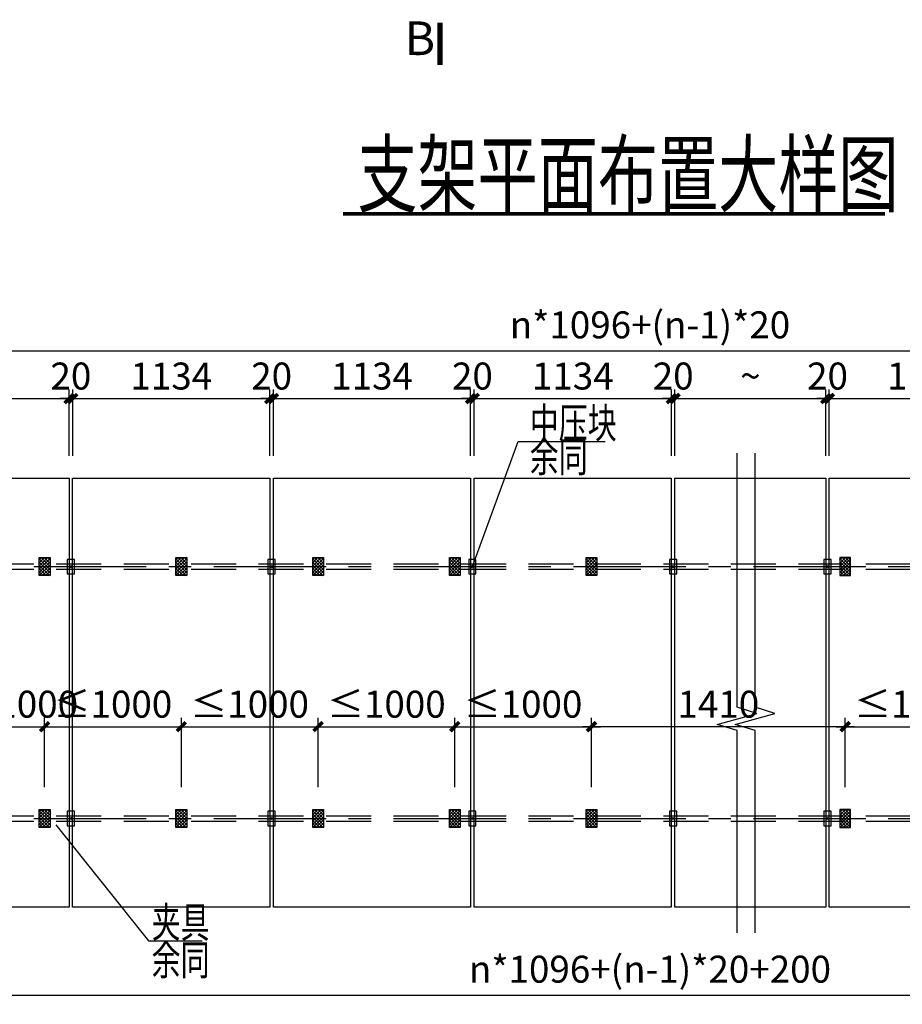
# Model space of a CAD drawing. Extents: x -88941 to 656433, y -2371213 to -1257373.
# Drawn here: x 518557 to 528370, y -1321331 to -1310385 of the extents above; entities that cross this region are included whole.
import ezdxf

# ---------------------------------------------------------------- set-up
doc = ezdxf.new("R2010")
doc.units = 0
doc.header["$LTSCALE"] = 1000
doc.header["$MEASUREMENT"] = 0
doc.linetypes.add('CENTER', pattern=[2, 1.25, -0.25, 0.25, -0.25])
doc.linetypes.add('DASHED', pattern=[0.75, 0.5, -0.25])
doc.layers.get('0').update_dxf_attribs({"linetype": 'CONTINUOUS'})
doc.layers.get('Defpoints').update_dxf_attribs({"linetype": 'CONTINUOUS'})
for name, color, linetype in [('AXIS', 253, 'CENTER'), ('BEAM_SE', 144, 'DASHED'), ('DIM', 3, 'CONTINUOUS'), ('fluoer1', 7, 'CONTINUOUS'), ('S-DIMS', 81, 'CONTINUOUS'), ('text', 7, 'CONTINUOUS'), ('THICK', 6, 'CONTINUOUS'), ('THIN', 7, 'CONTINUOUS'), ('夹具', 7, 'CONTINUOUS'), ('电池板', 5, 'CONTINUOUS')]:
    doc.layers.add(name, color=color, linetype=linetype)
doc.styles.add('TSSD_Dimension', font='Tssdeng.shx', dxfattribs={"width": 0.8, "bigfont": 'hztxt.shx'})
doc.styles.add('TSSD_Norm', font='Tssdeng.shx', dxfattribs={"bigfont": 'hztxt.shx'})
doc.styles.add('TSSD_Rein', font='Tssdeng.shx', dxfattribs={"width": 0.7, "bigfont": 'hztxt.shx'})
doc.dimstyles.new('TSSD_50_100', dxfattribs={"dimtxt": 300, "dimasz": 100, "dimexe": 100, "dimexo": 250, "dimgap": 100, "dimtad": 1, "dimdec": 0, "dimlfac": 0.5, "dimzin": 0, "dimdsep": 46, "dimtxsty": 'TSSD_Dimension', "dimblk": 'ARCHTICK', "dimcen": 0, "dimdle": 100, "dimclrt": 7, "dimadec": 0, "dimazin": 0, "dimtfac": 1, "dimtdec": 0, "dimtix": 1, "dimtmove": 2, "dimatfit": 3, "dimfxl": 0, "dimtolj": 1, "dimtzin": 0, "dimarcsym": 0})

# ---------------------------------------------------------------- blocks, each defined once
blk = doc.blocks.new('_ArchTick')
at = {"color": 0, "linetype": 'ByBlock', "const_width": 0.4}
blk.add_lwpolyline([(-0.5, -0.5), (0.5, 0.5)], dxfattribs=at)
blk = doc.blocks.new('*D104')
at = {"layer": 'Defpoints', "color": 0, "transparency": 16777216}
for p in [(519106, -1314597), (516914, -1315483), (519106, -1315483)]:
    blk.add_point(p, dxfattribs=at)
at = {"layer": 'DIM', "color": 0, "lineweight": -2, "transparency": 16777216}
for p, q in [((516814, -1314597), (519206, -1314597)), ((516914, -1315233), (516914, -1314497)), ((519106, -1315233), (519106, -1314497))]:
    blk.add_line(p, q, dxfattribs=at)
at = {"layer": 'DIM', "color": 0, "lineweight": -2, "transparency": 16777216, "xscale": 100, "yscale": 100, "zscale": 100, "rotation": 180}
blk.add_blockref('_ArchTick', (516914, -1314597), dxfattribs=at)
at = {"layer": 'DIM', "color": 0, "lineweight": -2, "transparency": 16777216, "xscale": 100, "yscale": 100, "zscale": 100}
blk.add_blockref('_ArchTick', (519106, -1314597), dxfattribs=at)
at = {"layer": 'DIM', "color": 7, "transparency": 16777216, "insert": (518010, -1314347), "char_height": 300, "attachment_point": 5, "style": 'TSSD_Dimension'}
blk.add_mtext('\\A1;1134', dxfattribs=at)
blk = doc.blocks.new('*D105')
at = {"layer": 'Defpoints', "color": 0, "transparency": 16777216}
for p in [(519146, -1314597), (519106, -1315483), (519146, -1315483)]:
    blk.add_point(p, dxfattribs=at)
at = {"layer": 'DIM', "color": 0, "lineweight": -2, "transparency": 16777216}
for p, q in [((519106, -1314597), (519006, -1314597)), ((519106, -1315233), (519106, -1314497)), ((519106, -1314597), (519146, -1314597)), ((519146, -1315233), (519146, -1314497)), ((519146, -1314597), (519246, -1314597))]:
    blk.add_line(p, q, dxfattribs=at)
at = {"layer": 'DIM', "color": 0, "lineweight": -2, "transparency": 16777216, "xscale": 100, "yscale": 100, "zscale": 100}
blk.add_blockref('_ArchTick', (519106, -1314597), dxfattribs=at)
at = {"layer": 'DIM', "color": 0, "lineweight": -2, "transparency": 16777216, "xscale": 100, "yscale": 100, "zscale": 100, "rotation": 180}
blk.add_blockref('_ArchTick', (519146, -1314597), dxfattribs=at)
at = {"layer": 'DIM', "color": 7, "transparency": 16777216, "insert": (519126, -1314347), "char_height": 300, "attachment_point": 5, "style": 'TSSD_Dimension'}
blk.add_mtext('\\A1;20', dxfattribs=at)
blk = doc.blocks.new('*D106')
at = {"layer": 'Defpoints', "color": 0, "transparency": 16777216}
for p in [(521378, -1314597), (521338, -1315483), (521378, -1315483)]:
    blk.add_point(p, dxfattribs=at)
at = {"layer": 'DIM', "color": 0, "lineweight": -2, "transparency": 16777216}
for p, q in [((521338, -1314597), (521238, -1314597)), ((521338, -1315233), (521338, -1314497)), ((521338, -1314597), (521378, -1314597)), ((521378, -1315233), (521378, -1314497)), ((521378, -1314597), (521478, -1314597))]:
    blk.add_line(p, q, dxfattribs=at)
at = {"layer": 'DIM', "color": 0, "lineweight": -2, "transparency": 16777216, "xscale": 100, "yscale": 100, "zscale": 100}
blk.add_blockref('_ArchTick', (521338, -1314597), dxfattribs=at)
at = {"layer": 'DIM', "color": 0, "lineweight": -2, "transparency": 16777216, "xscale": 100, "yscale": 100, "zscale": 100, "rotation": 180}
blk.add_blockref('_ArchTick', (521378, -1314597), dxfattribs=at)
at = {"layer": 'DIM', "color": 7, "transparency": 16777216, "insert": (521358, -1314347), "char_height": 300, "attachment_point": 5, "style": 'TSSD_Dimension'}
blk.add_mtext('\\A1;20', dxfattribs=at)
blk = doc.blocks.new('*D107')
at = {"layer": 'Defpoints', "color": 0, "transparency": 16777216}
for p in [(525842, -1314597), (525802, -1315483), (525842, -1315483)]:
    blk.add_point(p, dxfattribs=at)
at = {"layer": 'DIM', "color": 0, "lineweight": -2, "transparency": 16777216}
for p, q in [((525802, -1314597), (525702, -1314597)), ((525802, -1315233), (525802, -1314497)), ((525802, -1314597), (525842, -1314597)), ((525842, -1315233), (525842, -1314497)), ((525842, -1314597), (525942, -1314597))]:
    blk.add_line(p, q, dxfattribs=at)
at = {"layer": 'DIM', "color": 0, "lineweight": -2, "transparency": 16777216, "xscale": 100, "yscale": 100, "zscale": 100}
blk.add_blockref('_ArchTick', (525802, -1314597), dxfattribs=at)
at = {"layer": 'DIM', "color": 0, "lineweight": -2, "transparency": 16777216, "xscale": 100, "yscale": 100, "zscale": 100, "rotation": 180}
blk.add_blockref('_ArchTick', (525842, -1314597), dxfattribs=at)
at = {"layer": 'DIM', "color": 7, "transparency": 16777216, "insert": (525822, -1314347), "char_height": 300, "attachment_point": 5, "style": 'TSSD_Dimension'}
blk.add_mtext('\\A1;20', dxfattribs=at)
blk = doc.blocks.new('*D108')
at = {"layer": 'Defpoints', "color": 0, "transparency": 16777216}
for p in [(527518, -1314597), (525842, -1315483), (527518, -1315483)]:
    blk.add_point(p, dxfattribs=at)
at = {"layer": 'DIM', "color": 0, "lineweight": -2, "transparency": 16777216}
for p, q in [((525742, -1314597), (527618, -1314597)), ((525842, -1315233), (525842, -1314497)), ((527518, -1315233), (527518, -1314497))]:
    blk.add_line(p, q, dxfattribs=at)
at = {"layer": 'DIM', "color": 0, "lineweight": -2, "transparency": 16777216, "xscale": 100, "yscale": 100, "zscale": 100, "rotation": 180}
blk.add_blockref('_ArchTick', (525842, -1314597), dxfattribs=at)
at = {"layer": 'DIM', "color": 0, "lineweight": -2, "transparency": 16777216, "xscale": 100, "yscale": 100, "zscale": 100}
blk.add_blockref('_ArchTick', (527518, -1314597), dxfattribs=at)
at = {"layer": 'DIM', "color": 7, "transparency": 16777216, "insert": (526680, -1314347), "char_height": 300, "attachment_point": 5, "style": 'TSSD_Dimension'}
blk.add_mtext('\\A1;~', dxfattribs=at)
blk = doc.blocks.new('*D109')
at = {"layer": 'Defpoints', "color": 0, "transparency": 16777216}
for p in [(534214, -1314068), (516914, -1315233), (534214, -1315233)]:
    blk.add_point(p, dxfattribs=at)
at = {"layer": 'DIM', "color": 0, "lineweight": -2, "transparency": 16777216}
for p, q in [((516914, -1314983), (516914, -1313968)), ((534214, -1314983), (534214, -1313968)), ((516814, -1314068), (534314, -1314068))]:
    blk.add_line(p, q, dxfattribs=at)
at = {"layer": 'DIM', "color": 0, "lineweight": -2, "transparency": 16777216, "xscale": 100, "yscale": 100, "zscale": 100, "rotation": 180}
blk.add_blockref('_ArchTick', (516914, -1314068), dxfattribs=at)
at = {"layer": 'DIM', "color": 0, "lineweight": -2, "transparency": 16777216, "xscale": 100, "yscale": 100, "zscale": 100}
blk.add_blockref('_ArchTick', (534214, -1314068), dxfattribs=at)
at = {"layer": 'DIM', "color": 7, "transparency": 16777216, "insert": (525564, -1313778), "char_height": 300, "attachment_point": 5, "style": 'TSSD_Dimension'}
blk.add_mtext('\\A1;n*1096+(n-1)*20', dxfattribs=at)
blk = doc.blocks.new('*D110')
at = {"layer": 'Defpoints', "color": 0, "transparency": 16777216}
for p in [(527558, -1314597), (527518, -1315483), (527558, -1315483)]:
    blk.add_point(p, dxfattribs=at)
at = {"layer": 'DIM', "color": 0, "lineweight": -2, "transparency": 16777216}
for p, q in [((527518, -1314597), (527418, -1314597)), ((527518, -1315233), (527518, -1314497)), ((527518, -1314597), (527558, -1314597)), ((527558, -1315233), (527558, -1314497)), ((527558, -1314597), (527658, -1314597))]:
    blk.add_line(p, q, dxfattribs=at)
at = {"layer": 'DIM', "color": 0, "lineweight": -2, "transparency": 16777216, "xscale": 100, "yscale": 100, "zscale": 100}
blk.add_blockref('_ArchTick', (527518, -1314597), dxfattribs=at)
at = {"layer": 'DIM', "color": 0, "lineweight": -2, "transparency": 16777216, "xscale": 100, "yscale": 100, "zscale": 100, "rotation": 180}
blk.add_blockref('_ArchTick', (527558, -1314597), dxfattribs=at)
at = {"layer": 'DIM', "color": 7, "transparency": 16777216, "insert": (527538, -1314347), "char_height": 300, "attachment_point": 5, "style": 'TSSD_Dimension'}
blk.add_mtext('\\A1;20', dxfattribs=at)
blk = doc.blocks.new('*D115')
at = {"layer": 'Defpoints', "color": 0, "transparency": 16777216}
for p in [(516714, -1320250), (534414, -1320250), (534414, -1321231)]:
    blk.add_point(p, dxfattribs=at)
at = {"layer": 'DIM', "color": 0, "lineweight": -2, "transparency": 16777216}
for p, q in [((516714, -1320500), (516714, -1321331)), ((534414, -1320500), (534414, -1321331)), ((516614, -1321231), (534514, -1321231))]:
    blk.add_line(p, q, dxfattribs=at)
at = {"layer": 'DIM', "color": 0, "lineweight": -2, "transparency": 16777216, "xscale": 100, "yscale": 100, "zscale": 100, "rotation": 180}
blk.add_blockref('_ArchTick', (516714, -1321231), dxfattribs=at)
at = {"layer": 'DIM', "color": 0, "lineweight": -2, "transparency": 16777216, "xscale": 100, "yscale": 100, "zscale": 100}
blk.add_blockref('_ArchTick', (534414, -1321231), dxfattribs=at)
at = {"layer": 'DIM', "color": 7, "transparency": 16777216, "insert": (525564, -1320941), "char_height": 300, "attachment_point": 5, "style": 'TSSD_Dimension'}
blk.add_mtext('\\A1;n*1096+(n-1)*20+200', dxfattribs=at)
blk = doc.blocks.new('*D121')
at = {"layer": 'Defpoints', "color": 0, "transparency": 16777216}
for p in [(521338, -1314597), (519146, -1315483), (521338, -1315483)]:
    blk.add_point(p, dxfattribs=at)
at = {"layer": 'DIM', "color": 0, "lineweight": -2, "transparency": 16777216}
for p, q in [((519046, -1314597), (521438, -1314597)), ((519146, -1315233), (519146, -1314497)), ((521338, -1315233), (521338, -1314497))]:
    blk.add_line(p, q, dxfattribs=at)
at = {"layer": 'DIM', "color": 0, "lineweight": -2, "transparency": 16777216, "xscale": 100, "yscale": 100, "zscale": 100, "rotation": 180}
blk.add_blockref('_ArchTick', (519146, -1314597), dxfattribs=at)
at = {"layer": 'DIM', "color": 0, "lineweight": -2, "transparency": 16777216, "xscale": 100, "yscale": 100, "zscale": 100}
blk.add_blockref('_ArchTick', (521338, -1314597), dxfattribs=at)
at = {"layer": 'DIM', "color": 7, "transparency": 16777216, "insert": (520242, -1314347), "char_height": 300, "attachment_point": 5, "style": 'TSSD_Dimension'}
blk.add_mtext('\\A1;1134', dxfattribs=at)
blk = doc.blocks.new('*D122')
at = {"layer": 'Defpoints', "color": 0, "transparency": 16777216}
for p in [(523570, -1314597), (521378, -1315483), (523570, -1315483)]:
    blk.add_point(p, dxfattribs=at)
at = {"layer": 'DIM', "color": 0, "lineweight": -2, "transparency": 16777216}
for p, q in [((521278, -1314597), (523670, -1314597)), ((521378, -1315233), (521378, -1314497)), ((523570, -1315233), (523570, -1314497))]:
    blk.add_line(p, q, dxfattribs=at)
at = {"layer": 'DIM', "color": 0, "lineweight": -2, "transparency": 16777216, "xscale": 100, "yscale": 100, "zscale": 100, "rotation": 180}
blk.add_blockref('_ArchTick', (521378, -1314597), dxfattribs=at)
at = {"layer": 'DIM', "color": 0, "lineweight": -2, "transparency": 16777216, "xscale": 100, "yscale": 100, "zscale": 100}
blk.add_blockref('_ArchTick', (523570, -1314597), dxfattribs=at)
at = {"layer": 'DIM', "color": 7, "transparency": 16777216, "insert": (522474, -1314347), "char_height": 300, "attachment_point": 5, "style": 'TSSD_Dimension'}
blk.add_mtext('\\A1;1134', dxfattribs=at)
blk = doc.blocks.new('*D123')
at = {"layer": 'Defpoints', "color": 0, "transparency": 16777216}
for p in [(525802, -1314597), (523610, -1315483), (525802, -1315483)]:
    blk.add_point(p, dxfattribs=at)
at = {"layer": 'DIM', "color": 0, "lineweight": -2, "transparency": 16777216}
for p, q in [((523510, -1314597), (525902, -1314597)), ((523610, -1315233), (523610, -1314497)), ((525802, -1315233), (525802, -1314497))]:
    blk.add_line(p, q, dxfattribs=at)
at = {"layer": 'DIM', "color": 0, "lineweight": -2, "transparency": 16777216, "xscale": 100, "yscale": 100, "zscale": 100, "rotation": 180}
blk.add_blockref('_ArchTick', (523610, -1314597), dxfattribs=at)
at = {"layer": 'DIM', "color": 0, "lineweight": -2, "transparency": 16777216, "xscale": 100, "yscale": 100, "zscale": 100}
blk.add_blockref('_ArchTick', (525802, -1314597), dxfattribs=at)
at = {"layer": 'DIM', "color": 7, "transparency": 16777216, "insert": (524706, -1314347), "char_height": 300, "attachment_point": 5, "style": 'TSSD_Dimension'}
blk.add_mtext('\\A1;1134', dxfattribs=at)
blk = doc.blocks.new('*D124')
at = {"layer": 'Defpoints', "color": 0, "transparency": 16777216}
for p in [(523610, -1314597), (523570, -1315483), (523610, -1315483)]:
    blk.add_point(p, dxfattribs=at)
at = {"layer": 'DIM', "color": 0, "lineweight": -2, "transparency": 16777216}
for p, q in [((523570, -1314597), (523470, -1314597)), ((523570, -1315233), (523570, -1314497)), ((523570, -1314597), (523610, -1314597)), ((523610, -1315233), (523610, -1314497)), ((523610, -1314597), (523710, -1314597))]:
    blk.add_line(p, q, dxfattribs=at)
at = {"layer": 'DIM', "color": 0, "lineweight": -2, "transparency": 16777216, "xscale": 100, "yscale": 100, "zscale": 100}
blk.add_blockref('_ArchTick', (523570, -1314597), dxfattribs=at)
at = {"layer": 'DIM', "color": 0, "lineweight": -2, "transparency": 16777216, "xscale": 100, "yscale": 100, "zscale": 100, "rotation": 180}
blk.add_blockref('_ArchTick', (523610, -1314597), dxfattribs=at)
at = {"layer": 'DIM', "color": 7, "transparency": 16777216, "insert": (523590, -1314347), "char_height": 300, "attachment_point": 5, "style": 'TSSD_Dimension'}
blk.add_mtext('\\A1;20', dxfattribs=at)
blk = doc.blocks.new('*D125')
at = {"layer": 'Defpoints', "color": 0, "transparency": 16777216}
for p in [(529750, -1314597), (527558, -1315483), (529750, -1315483)]:
    blk.add_point(p, dxfattribs=at)
at = {"layer": 'DIM', "color": 0, "lineweight": -2, "transparency": 16777216}
for p, q in [((527458, -1314597), (529850, -1314597)), ((527558, -1315233), (527558, -1314497)), ((529750, -1315233), (529750, -1314497))]:
    blk.add_line(p, q, dxfattribs=at)
at = {"layer": 'DIM', "color": 0, "lineweight": -2, "transparency": 16777216, "xscale": 100, "yscale": 100, "zscale": 100, "rotation": 180}
blk.add_blockref('_ArchTick', (527558, -1314597), dxfattribs=at)
at = {"layer": 'DIM', "color": 0, "lineweight": -2, "transparency": 16777216, "xscale": 100, "yscale": 100, "zscale": 100}
blk.add_blockref('_ArchTick', (529750, -1314597), dxfattribs=at)
at = {"layer": 'DIM', "color": 7, "transparency": 16777216, "insert": (528654, -1314347), "char_height": 300, "attachment_point": 5, "style": 'TSSD_Dimension'}
blk.add_mtext('\\A1;1134', dxfattribs=at)
blk = doc.blocks.new('*D128')
at = {"layer": 'Defpoints', "color": 0, "transparency": 16777216}
for p in [(518834, -1318245), (517314, -1319166), (518834, -1319166)]:
    blk.add_point(p, dxfattribs=at)
at = {"layer": 'S-DIMS', "color": 0, "lineweight": -2, "transparency": 16777216}
for p, q in [((517314, -1318916), (517314, -1318145)), ((518834, -1318916), (518834, -1318145)), ((517214, -1318245), (518934, -1318245))]:
    blk.add_line(p, q, dxfattribs=at)
at = {"layer": 'S-DIMS', "color": 0, "lineweight": -2, "transparency": 16777216, "xscale": 100, "yscale": 100, "zscale": 100, "rotation": 180}
blk.add_blockref('_ArchTick', (517314, -1318245), dxfattribs=at)
at = {"layer": 'S-DIMS', "color": 0, "lineweight": -2, "transparency": 16777216, "xscale": 100, "yscale": 100, "zscale": 100}
blk.add_blockref('_ArchTick', (518834, -1318245), dxfattribs=at)
at = {"layer": 'S-DIMS', "color": 7, "transparency": 16777216, "insert": (518547, -1317995), "char_height": 300, "attachment_point": 5, "style": 'TSSD_Dimension'}
blk.add_mtext('\\A1;≤1000', dxfattribs=at)
blk = doc.blocks.new('*D129')
at = {"layer": 'Defpoints', "color": 0, "transparency": 16777216}
for p in [(520354, -1318245), (518834, -1319166), (520354, -1319166)]:
    blk.add_point(p, dxfattribs=at)
at = {"layer": 'S-DIMS', "color": 0, "lineweight": -2, "transparency": 16777216}
for p, q in [((518834, -1318916), (518834, -1318145)), ((520354, -1318916), (520354, -1318145)), ((518734, -1318245), (520454, -1318245))]:
    blk.add_line(p, q, dxfattribs=at)
at = {"layer": 'S-DIMS', "color": 0, "lineweight": -2, "transparency": 16777216, "xscale": 100, "yscale": 100, "zscale": 100, "rotation": 180}
blk.add_blockref('_ArchTick', (518834, -1318245), dxfattribs=at)
at = {"layer": 'S-DIMS', "color": 0, "lineweight": -2, "transparency": 16777216, "xscale": 100, "yscale": 100, "zscale": 100}
blk.add_blockref('_ArchTick', (520354, -1318245), dxfattribs=at)
at = {"layer": 'S-DIMS', "color": 7, "transparency": 16777216, "insert": (519594, -1317995), "char_height": 300, "attachment_point": 5, "style": 'TSSD_Dimension'}
blk.add_mtext('\\A1;≤1000', dxfattribs=at)
blk = doc.blocks.new('*D131')
at = {"layer": 'Defpoints', "color": 0, "transparency": 16777216}
for p in [(524914, -1318245), (524914, -1319166), (527734, -1319166)]:
    blk.add_point(p, dxfattribs=at)
at = {"layer": 'S-DIMS', "color": 0, "lineweight": -2, "transparency": 16777216}
for p, q in [((524914, -1318916), (524914, -1318145)), ((527734, -1318916), (527734, -1318145)), ((527834, -1318245), (524814, -1318245))]:
    blk.add_line(p, q, dxfattribs=at)
at = {"layer": 'S-DIMS', "color": 0, "lineweight": -2, "transparency": 16777216, "xscale": 100, "yscale": 100, "zscale": 100, "rotation": 180}
blk.add_blockref('_ArchTick', (524914, -1318245), dxfattribs=at)
at = {"layer": 'S-DIMS', "color": 0, "lineweight": -2, "transparency": 16777216, "xscale": 100, "yscale": 100, "zscale": 100}
blk.add_blockref('_ArchTick', (527734, -1318245), dxfattribs=at)
at = {"layer": 'S-DIMS', "color": 7, "transparency": 16777216, "insert": (526324, -1317995), "char_height": 300, "attachment_point": 5, "style": 'TSSD_Dimension'}
blk.add_mtext('\\A1;1410', dxfattribs=at)
blk = doc.blocks.new('bian')
at = {"layer": 'fluoer1'}
for p, q in [((-523527899.1, -287422747.9), (-523527899.1, -287422787.9)), ((-523527819.1, -287422747.9), (-523527899.1, -287422747.9)), ((-523527819.1, -287422787.9), (-523527819.1, -287422747.9)), ((-523527819.1, -287422757.9), (-523527899.1, -287422757.9)), ((-523527899.1, -287422777.9), (-523527819.1, -287422777.9)), ((-523527899.1, -287422787.9), (-523527819.1, -287422787.9))]:
    blk.add_line(p, q, dxfattribs=at)
for radius in [6, 2]:
    blk.add_circle((-523527859.1, -287422767.9), radius, dxfattribs=at)
blk = doc.blocks.new('*D132')
at = {"layer": 'Defpoints', "color": 0, "transparency": 16777216}
for p in [(521874, -1318245), (520354, -1319166), (521874, -1319166)]:
    blk.add_point(p, dxfattribs=at)
at = {"layer": 'S-DIMS', "color": 0, "lineweight": -2, "transparency": 16777216}
for p, q in [((520354, -1318916), (520354, -1318145)), ((521874, -1318916), (521874, -1318145)), ((520254, -1318245), (521974, -1318245))]:
    blk.add_line(p, q, dxfattribs=at)
at = {"layer": 'S-DIMS', "color": 0, "lineweight": -2, "transparency": 16777216, "xscale": 100, "yscale": 100, "zscale": 100, "rotation": 180}
blk.add_blockref('_ArchTick', (520354, -1318245), dxfattribs=at)
at = {"layer": 'S-DIMS', "color": 0, "lineweight": -2, "transparency": 16777216, "xscale": 100, "yscale": 100, "zscale": 100}
blk.add_blockref('_ArchTick', (521874, -1318245), dxfattribs=at)
at = {"layer": 'S-DIMS', "color": 7, "transparency": 16777216, "insert": (521114, -1317995), "char_height": 300, "attachment_point": 5, "style": 'TSSD_Dimension'}
blk.add_mtext('\\A1;≤1000', dxfattribs=at)
blk = doc.blocks.new('*D133')
at = {"layer": 'Defpoints', "color": 0, "transparency": 16777216}
for p in [(523394, -1318245), (521874, -1319166), (523394, -1319166)]:
    blk.add_point(p, dxfattribs=at)
at = {"layer": 'S-DIMS', "color": 0, "lineweight": -2, "transparency": 16777216}
for p, q in [((521874, -1318916), (521874, -1318145)), ((523394, -1318916), (523394, -1318145)), ((521774, -1318245), (523494, -1318245))]:
    blk.add_line(p, q, dxfattribs=at)
at = {"layer": 'S-DIMS', "color": 0, "lineweight": -2, "transparency": 16777216, "xscale": 100, "yscale": 100, "zscale": 100, "rotation": 180}
blk.add_blockref('_ArchTick', (521874, -1318245), dxfattribs=at)
at = {"layer": 'S-DIMS', "color": 0, "lineweight": -2, "transparency": 16777216, "xscale": 100, "yscale": 100, "zscale": 100}
blk.add_blockref('_ArchTick', (523394, -1318245), dxfattribs=at)
at = {"layer": 'S-DIMS', "color": 7, "transparency": 16777216, "insert": (522634, -1317995), "char_height": 300, "attachment_point": 5, "style": 'TSSD_Dimension'}
blk.add_mtext('\\A1;≤1000', dxfattribs=at)
blk = doc.blocks.new('*D134')
at = {"layer": 'Defpoints', "color": 0, "transparency": 16777216}
for p in [(524914, -1318245), (523394, -1319166), (524914, -1319166)]:
    blk.add_point(p, dxfattribs=at)
at = {"layer": 'S-DIMS', "color": 0, "lineweight": -2, "transparency": 16777216}
for p, q in [((523394, -1318916), (523394, -1318145)), ((524914, -1318916), (524914, -1318145)), ((523294, -1318245), (525014, -1318245))]:
    blk.add_line(p, q, dxfattribs=at)
at = {"layer": 'S-DIMS', "color": 0, "lineweight": -2, "transparency": 16777216, "xscale": 100, "yscale": 100, "zscale": 100, "rotation": 180}
blk.add_blockref('_ArchTick', (523394, -1318245), dxfattribs=at)
at = {"layer": 'S-DIMS', "color": 0, "lineweight": -2, "transparency": 16777216, "xscale": 100, "yscale": 100, "zscale": 100}
blk.add_blockref('_ArchTick', (524914, -1318245), dxfattribs=at)
at = {"layer": 'S-DIMS', "color": 7, "transparency": 16777216, "insert": (524154, -1317995), "char_height": 300, "attachment_point": 5, "style": 'TSSD_Dimension'}
blk.add_mtext('\\A1;≤1000', dxfattribs=at)
blk = doc.blocks.new('*D138')
at = {"layer": 'Defpoints', "color": 0, "transparency": 16777216}
for p in [(529254, -1318245), (527734, -1319166), (529254, -1319166)]:
    blk.add_point(p, dxfattribs=at)
at = {"layer": 'S-DIMS', "color": 0, "lineweight": -2, "transparency": 16777216}
for p, q in [((527734, -1318916), (527734, -1318145)), ((529254, -1318916), (529254, -1318145)), ((527634, -1318245), (529354, -1318245))]:
    blk.add_line(p, q, dxfattribs=at)
at = {"layer": 'S-DIMS', "color": 0, "lineweight": -2, "transparency": 16777216, "xscale": 100, "yscale": 100, "zscale": 100, "rotation": 180}
blk.add_blockref('_ArchTick', (527734, -1318245), dxfattribs=at)
at = {"layer": 'S-DIMS', "color": 0, "lineweight": -2, "transparency": 16777216, "xscale": 100, "yscale": 100, "zscale": 100}
blk.add_blockref('_ArchTick', (529254, -1318245), dxfattribs=at)
at = {"layer": 'S-DIMS', "color": 7, "transparency": 16777216, "insert": (528494, -1317995), "char_height": 300, "attachment_point": 5, "style": 'TSSD_Dimension'}
blk.add_mtext('\\A1;≤1000', dxfattribs=at)

msp = doc.modelspace()

# ---------------------------------------------------------------- hatches: boundary and pattern name
at = {"layer": '夹具'}
h = msp.add_hatch(dxfattribs=at)
h.set_pattern_fill('ANSI37', color=2, scale=200)
h.set_pattern_definition([(45, (209772.687, -1213394.936), (-17.6776695, 17.6776695), []), (135, (209772.687, -1213394.936), (-17.6776695, -17.6776695), [])])
h.paths.add_polyline_path([(518894.1, -1316365.7), (518894.1, -1316565.7), (518774.1, -1316565.7), (518774.1, -1316365.7)])
h = msp.add_hatch(dxfattribs=at)
h.set_pattern_fill('ANSI37', color=2, scale=200)
h.set_pattern_definition([(45, (211292.687, -1213394.936), (-17.6776695, 17.6776695), []), (135, (211292.687, -1213394.936), (-17.6776695, -17.6776695), [])])
h.paths.add_polyline_path([(520414.1, -1316365.7), (520414.1, -1316565.7), (520294.1, -1316565.7), (520294.1, -1316365.7)])
h = msp.add_hatch(dxfattribs=at)
h.set_pattern_fill('ANSI37', color=2, scale=200)
h.set_pattern_definition([(45, (212812.687, -1213394.936), (-17.6776695, 17.6776695), []), (135, (212812.687, -1213394.936), (-17.6776695, -17.6776695), [])])
h.paths.add_polyline_path([(521934.1, -1316365.7), (521934.1, -1316565.7), (521814.1, -1316565.7), (521814.1, -1316365.7)])
h = msp.add_hatch(dxfattribs=at)
h.set_pattern_fill('ANSI37', color=2, scale=200)
h.set_pattern_definition([(45, (214332.687, -1213394.936), (-17.6776695, 17.6776695), []), (135, (214332.687, -1213394.936), (-17.6776695, -17.6776695), [])])
h.paths.add_polyline_path([(523454.1, -1316365.7), (523454.1, -1316565.7), (523334.1, -1316565.7), (523334.1, -1316365.7)])
h = msp.add_hatch(dxfattribs=at)
h.set_pattern_fill('ANSI37', color=2, scale=200)
h.set_pattern_definition([(45, (215852.687, -1213394.936), (-17.6776695, 17.6776695), []), (135, (215852.687, -1213394.936), (-17.6776695, -17.6776695), [])])
h.paths.add_polyline_path([(524974.1, -1316365.7), (524974.1, -1316565.7), (524854.1, -1316565.7), (524854.1, -1316365.7)])
h = msp.add_hatch(dxfattribs=at)
h.set_pattern_fill('ANSI37', color=2, scale=200)
h.set_pattern_definition([(135, (836794.884, -1213394.936), (17.6776695, 17.6776695), []), (45, (836794.884, -1213394.936), (17.6776695, -17.6776695), [])])
h.paths.add_polyline_path([(527673.5, -1316365.7), (527673.5, -1316565.7), (527793.5, -1316565.7), (527793.5, -1316365.7)])
h = msp.add_hatch(dxfattribs=at)
h.set_pattern_fill('ANSI37', color=2, scale=200)
h.set_pattern_definition([(45, (209772.687, -1216194.936), (-17.6776695, 17.6776695), []), (135, (209772.687, -1216194.936), (-17.6776695, -17.6776695), [])])
h.paths.add_polyline_path([(518894.1, -1319165.7), (518894.1, -1319365.7), (518774.1, -1319365.7), (518774.1, -1319165.7)])
h = msp.add_hatch(dxfattribs=at)
h.set_pattern_fill('ANSI37', color=2, scale=200)
h.set_pattern_definition([(45, (211292.687, -1216194.936), (-17.6776695, 17.6776695), []), (135, (211292.687, -1216194.936), (-17.6776695, -17.6776695), [])])
h.paths.add_polyline_path([(520414.1, -1319165.7), (520414.1, -1319365.7), (520294.1, -1319365.7), (520294.1, -1319165.7)])
h = msp.add_hatch(dxfattribs=at)
h.set_pattern_fill('ANSI37', color=2, scale=200)
h.set_pattern_definition([(45, (212812.687, -1216194.936), (-17.6776695, 17.6776695), []), (135, (212812.687, -1216194.936), (-17.6776695, -17.6776695), [])])
h.paths.add_polyline_path([(521934.1, -1319165.7), (521934.1, -1319365.7), (521814.1, -1319365.7), (521814.1, -1319165.7)])
h = msp.add_hatch(dxfattribs=at)
h.set_pattern_fill('ANSI37', color=2, scale=200)
h.set_pattern_definition([(45, (214332.687, -1216194.936), (-17.6776695, 17.6776695), []), (135, (214332.687, -1216194.936), (-17.6776695, -17.6776695), [])])
h.paths.add_polyline_path([(523454.1, -1319165.7), (523454.1, -1319365.7), (523334.1, -1319365.7), (523334.1, -1319165.7)])
h = msp.add_hatch(dxfattribs=at)
h.set_pattern_fill('ANSI37', color=2, scale=200)
h.set_pattern_definition([(45, (215852.687, -1216194.936), (-17.6776695, 17.6776695), []), (135, (215852.687, -1216194.936), (-17.6776695, -17.6776695), [])])
h.paths.add_polyline_path([(524974.1, -1319165.7), (524974.1, -1319365.7), (524854.1, -1319365.7), (524854.1, -1319165.7)])
h = msp.add_hatch(dxfattribs=at)
h.set_pattern_fill('ANSI37', color=2, scale=200)
h.set_pattern_definition([(135, (836794.884, -1216194.936), (17.6776695, 17.6776695), []), (45, (836794.884, -1216194.936), (17.6776695, -17.6776695), [])])
h.paths.add_polyline_path([(527673.5, -1319165.7), (527673.5, -1319365.7), (527793.5, -1319365.7), (527793.5, -1319165.7)])

# ---------------------------------------------------------------- linework, layer by layer
at = {"layer": 'AXIS'}
for points in [[(516713.6, -1316465.7), (516713.6, -1316465.7), (534414.1, -1316465.7)], [(516713.6, -1319265.7), (516713.6, -1319265.7), (534414.1, -1319265.7)]]:
    msp.add_lwpolyline(points, dxfattribs=at)
at = {"layer": 'BEAM_SE'}
for p, q in [((516713.6, -1316435.7), (534414.1, -1316435.7)), ((516713.6, -1316495.7), (534414.1, -1316495.7)), ((516713.6, -1319235.7), (534414.1, -1319235.7)), ((516713.6, -1319295.7), (534414.1, -1319295.7))]:
    msp.add_line(p, q, dxfattribs=at)
at = {"layer": 'DIM'}
for points in [[(523589.8, -1316465.7), (524099.6, -1315075.7), (525064.7, -1315075.7)], [(518958.1, -1319335.3), (519987.7, -1320627.4), (520585.8, -1320627.4)]]:
    msp.add_lwpolyline(points, dxfattribs=at)
at = {"layer": 'THICK'}
for points, const_width in [([(523229.7, -1310890), (523229.8, -1310416.7)], 62.5), ([(522152.4, -1312544.7), (528178, -1312544.7)], 40), ([(522152.4, -1312544.7), (528178, -1312544.7)], 40)]:
    msp.add_lwpolyline(points, dxfattribs=dict(at, const_width=const_width))
at = {"layer": 'THIN'}
for points in [[(526532.1, -1320538.5), (526532.1, -1318289.1), (526312.1, -1318219.1), (526752.1, -1318099.1), (526532.1, -1318029.1), (526532.1, -1315202.7)], [(526732.1, -1320538.5), (526732.1, -1318289.1), (526512.1, -1318219.1), (526952.1, -1318099.1), (526732.1, -1318029.1), (526732.1, -1315202.7)]]:
    msp.add_lwpolyline(points, dxfattribs=at)
at = {"layer": '夹具', "color": 2}
for points in [[(518894.1, -1316365.7), (518894.1, -1316565.7), (518774.1, -1316565.7), (518774.1, -1316365.7)], [(520414.1, -1316365.7), (520414.1, -1316565.7), (520294.1, -1316565.7), (520294.1, -1316365.7)], [(521934.1, -1316365.7), (521934.1, -1316565.7), (521814.1, -1316565.7), (521814.1, -1316365.7)], [(523454.1, -1316365.7), (523454.1, -1316565.7), (523334.1, -1316565.7), (523334.1, -1316365.7)], [(524974.1, -1316365.7), (524974.1, -1316565.7), (524854.1, -1316565.7), (524854.1, -1316365.7)], [(527673.5, -1316365.7), (527673.5, -1316565.7), (527793.5, -1316565.7), (527793.5, -1316365.7)], [(518894.1, -1319165.7), (518894.1, -1319365.7), (518774.1, -1319365.7), (518774.1, -1319165.7)], [(520414.1, -1319165.7), (520414.1, -1319365.7), (520294.1, -1319365.7), (520294.1, -1319165.7)], [(521934.1, -1319165.7), (521934.1, -1319365.7), (521814.1, -1319365.7), (521814.1, -1319165.7)], [(523454.1, -1319165.7), (523454.1, -1319365.7), (523334.1, -1319365.7), (523334.1, -1319165.7)], [(524974.1, -1319165.7), (524974.1, -1319365.7), (524854.1, -1319365.7), (524854.1, -1319165.7)], [(527673.5, -1319165.7), (527673.5, -1319365.7), (527793.5, -1319365.7), (527793.5, -1319165.7)]]:
    msp.add_lwpolyline(points, close=True, dxfattribs=at)
at = {"layer": '电池板'}
for points in [[(516913.6, -1315482.7), (519105.6, -1315482.7), (519105.6, -1320249.7), (516913.6, -1320249.7)], [(519145.6, -1315482.7), (521337.6, -1315482.7), (521337.6, -1320249.7), (519145.6, -1320249.7)], [(521377.6, -1315482.7), (523569.6, -1315482.7), (523569.6, -1320249.7), (521377.6, -1320249.7)], [(523609.6, -1315482.7), (525801.6, -1315482.7), (525801.6, -1320249.7), (523609.6, -1320249.7)], [(525841.6, -1315482.7), (527518, -1315482.7), (527518, -1320249.7), (525841.6, -1320249.7)], [(527558, -1315482.7), (529750, -1315482.7), (529750, -1320249.7), (527558, -1320249.7)]]:
    msp.add_lwpolyline(points, close=True, dxfattribs=at)

# ---------------------------------------------------------------- block references
at = {"layer": 'DIM', "linetype": 'Continuous', "xscale": 2.016000000039239, "yscale": 2.016000000039239, "zscale": 2.016000000039239, "rotation": 269.9841956288433}
for p in [(579672274.8, -1056908422.5), (579674506.8, -1056908422.5), (579676738.8, -1056908422.5), (579678970.8, -1056908422.5), (579680687.2, -1056908422.5), (579672274.8, -1056911222.5), (579674506.8, -1056911222.5), (579676738.8, -1056911222.5), (579678970.8, -1056911222.5), (579680687.2, -1056911222.5)]:
    msp.add_blockref('bian', p, dxfattribs=at)

# ---------------------------------------------------------------- texts
at = {"layer": 'text', "style": 'TSSD_Norm'}
msp.add_text('B', height=375, rotation=359.98685, dxfattribs=at).set_placement((522838.5, -1310779.8))
at = {"layer": 'text', "width": 0.7}
for s, height, style, p in [('支架平面布置大样图（一）', 700, 'TSSD_Norm', (522311.2, -1312452.4)), ('中压块', 337.5, 'TSSD_Rein', (524227.4, -1315037.5)), ('余同', 337.5, 'TSSD_Rein', (524227.4, -1315412.8)), ('夹具', 337.5, 'TSSD_Rein', (520023.5, -1320589.2)), ('余同', 337.5, 'TSSD_Rein', (520023.5, -1321006.6))]:
    msp.add_text(s, height=height, dxfattribs=dict(at, style=style)).set_placement(p)

# ---------------------------------------------------------------- dimensions: what is measured, and where the dimension line sits
at = {"layer": 'DIM'}
for p1, p2, distance, text, picture, middle in [((516913.6, -1315232.7), (534214, -1315232.7), 1164.6, 'n*1096+(n-1)*20', '*D109', (525563.8, -1313777.7)), ((516913.6, -1315482.7), (519105.6, -1315482.7), 885.4, '1134', '*D104', (518009.6, -1314347.3)), ((521377.6, -1315482.7), (523569.6, -1315482.7), 885.4, '1134', '*D122', (522473.6, -1314347.3)), ((523609.6, -1315482.7), (525801.6, -1315482.7), 885.4, '1134', '*D123', (524705.6, -1314347.3)), ((525841.6, -1315482.7), (527518, -1315482.7), 885.4, '~', '*D108', (526679.8, -1314347.3)), ((527558, -1315482.7), (529750, -1315482.7), 885.4, '1134', '*D125', (528654, -1314347.3)), ((516713.6, -1320249.7), (534414, -1320249.7), -981.7, 'n*1096+(n-1)*20+200', '*D115', (525563.8, -1320941))]:
    dim = msp.add_aligned_dim(p1=p1, p2=p2, distance=distance, text=text, dimstyle='TSSD_50_100', dxfattribs=at)
    dim.commit()
    dim.dimension.update_dxf_attribs({"geometry": picture, "text_midpoint": middle})
for base, p1, p2, picture, middle in [((519145.6, -1314597.3), (519105.6, -1315482.7), (519145.6, -1315482.7), '*D105', (519125.6, -1314347.3)), ((521377.6, -1314597.3), (521337.6, -1315482.7), (521377.6, -1315482.7), '*D106', (521357.6, -1314347.3)), ((523609.6, -1314597.3), (523569.6, -1315482.7), (523609.6, -1315482.7), '*D124', (523589.6, -1314347.3)), ((525841.6, -1314597.3), (525801.6, -1315482.7), (525841.6, -1315482.7), '*D107', (525821.6, -1314347.3)), ((527558, -1314597.3), (527518, -1315482.7), (527558, -1315482.7), '*D110', (527538, -1314347.3))]:
    dim = msp.add_linear_dim(base=base, p1=p1, p2=p2, angle=180, dimstyle='TSSD_50_100', dxfattribs=at)
    dim.commit()
    dim.dimension.update_dxf_attribs({"geometry": picture, "text_midpoint": middle})
dim = msp.add_linear_dim(base=(521337.6, -1314597.3), p1=(519145.6, -1315482.7), p2=(521337.6, -1315482.7), angle=0, text='1134', dimstyle='TSSD_50_100', dxfattribs=at)
dim.commit()
dim.dimension.update_dxf_attribs({"geometry": '*D121', "text_midpoint": (520241.6, -1314347.3), "dimtype": 161})
at = {"layer": 'S-DIMS'}
dim = msp.add_linear_dim(base=(518834.1, -1318245.5), p1=(517314.1, -1319165.7), p2=(518834.1, -1319165.7), text='≤1000', dimstyle='TSSD_50_100', dxfattribs=at)
dim.commit()
dim.dimension.update_dxf_attribs({"geometry": '*D128', "text_midpoint": (518547.2, -1317995.5), "dimtype": 160})
for base, p1, p2, picture, middle in [((520354.1, -1318245.5), (518834.1, -1319165.7), (520354.1, -1319165.7), '*D129', (519594.1, -1317995.5)), ((521874.1, -1318245.5), (520354.1, -1319165.7), (521874.1, -1319165.7), '*D132', (521114.1, -1317995.5)), ((523394.1, -1318245.5), (521874.1, -1319165.7), (523394.1, -1319165.7), '*D133', (522634.1, -1317995.5)), ((524914.1, -1318245.5), (523394.1, -1319165.7), (524914.1, -1319165.7), '*D134', (524154.1, -1317995.5)), ((529253.5, -1318245.5), (527733.5, -1319165.7), (529253.5, -1319165.7), '*D138', (528493.5, -1317995.5))]:
    dim = msp.add_linear_dim(base=base, p1=p1, p2=p2, text='≤1000', dimstyle='TSSD_50_100', dxfattribs=at)
    dim.commit()
    dim.dimension.update_dxf_attribs({"geometry": picture, "text_midpoint": middle})
dim = msp.add_linear_dim(base=(524914.1, -1318245.5), p1=(527733.5, -1319165.7), p2=(524914.1, -1319165.7), angle=180, dimstyle='TSSD_50_100', dxfattribs=at)
dim.commit()
dim.dimension.update_dxf_attribs({"geometry": '*D131', "text_midpoint": (526323.8, -1317995.5)})

doc.saveas('drawing.dxf')
